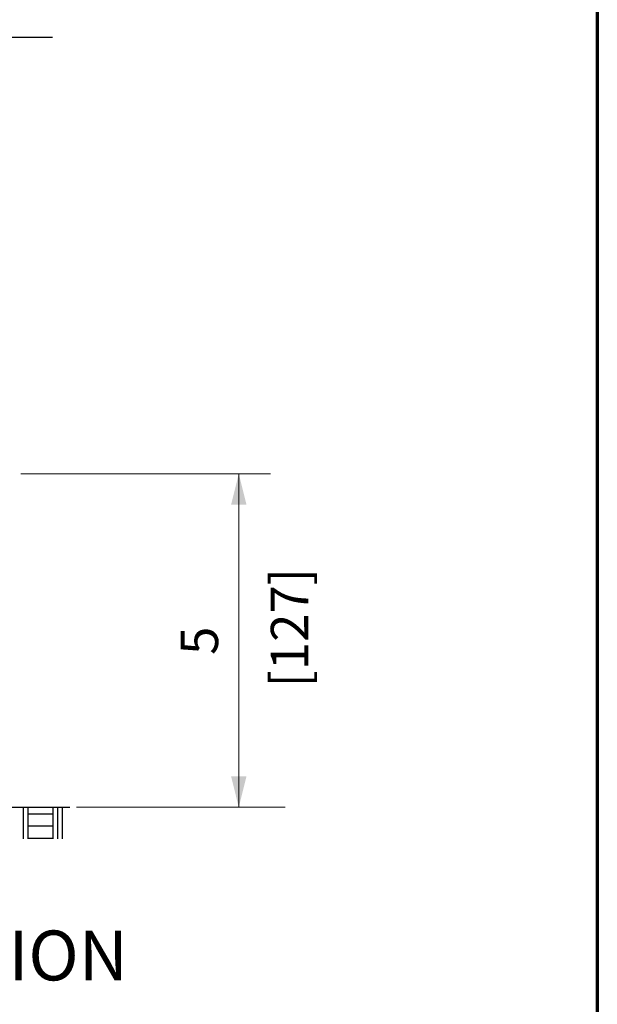
# Model space of a CAD drawing. Extents: x 0 to 45.8, y -0.9 to 62.2.
# Drawn here: x 40 to 45.8, y 23.1 to 32.9 of the extents above; entities that cross this region are included whole.
import ezdxf

# ---------------------------------------------------------------- set-up
doc = ezdxf.new("R2010")
doc.units = 0
doc.header["$MEASUREMENT"] = 0
for name, color, linetype, lineweight in [('Border', 1, 'CONTINUOUS', 70), ('Dimension', 2, 'CONTINUOUS', 15), ('Notes', 4, 'CONTINUOUS', 25), ('Object', 7, 'CONTINUOUS', 30)]:
    doc.layers.add(name, color=color, linetype=linetype, lineweight=lineweight)
doc.layers.add('Dual Dim', color=2, linetype='CONTINUOUS')
doc.styles.get("Standard").update_dxf_attribs({"font": 'ARIAL.TTF'})

msp = doc.modelspace()

# ---------------------------------------------------------------- hatches: boundary and pattern name
at = {"layer": 'Dimension', "linetype": 'Continuous'}
for points in [[(42.2049, 28.3832), (42.1276, 28.0732), (42.2822, 28.0732)], [(42.2049, 28.3832), (42.1276, 28.0732), (42.2822, 28.0732)], [(42.2049, 25.0378), (42.2822, 25.3478), (42.1276, 25.3478)]]:
    msp.add_hatch(color=256, dxfattribs=at).paths.add_polyline_path(points)

# ---------------------------------------------------------------- linework, layer by layer
at = {"layer": 'Border', "color": 1, "lineweight": 70}
msp.add_line((45.8026, 62.2166), (45.8026, 0), dxfattribs=at)
at = {"layer": 'Dimension', "linetype": 'Continuous'}
for p, q in [((40.0185, 28.3832), (42.5244, 28.3832)), ((40.0798, 28.3832), (42.5244, 28.3832)), ((42.2049, 25.0378), (42.2049, 28.3832)), ((42.2049, 28.3832), (42.2049, 27.1052)), ((40.5778, 25.0395), (42.6711, 25.0395)), ((40.6333, 25.0378), (42.5244, 25.0378))]:
    msp.add_line(p, q, dxfattribs=at)
at = {"layer": 'Object', "linetype": 'Continuous'}
for p, q in [((37.9067, 32.7593), (40.335, 32.7593)), ((34.8253, 25.0378), (40.5084, 25.0378)), ((40.0412, 25.0378), (40.0412, 24.7209)), ((40.0882, 25.0378), (40.0882, 24.7209)), ((40.3388, 25.0378), (40.3388, 24.7209)), ((40.3858, 25.0378), (40.3858, 24.7209)), ((40.4328, 25.0378), (40.4328, 24.7209)), ((40.0882, 24.9727), (40.3388, 24.9727)), ((40.0882, 24.8508), (40.3388, 24.8508)), ((40.0882, 24.7289), (40.3388, 24.7289))]:
    msp.add_line(p, q, dxfattribs=at)

# ---------------------------------------------------------------- texts
at = {"layer": 'Dimension', "linetype": 'Continuous'}
msp.add_text('5', height=0.375, rotation=90, dxfattribs=at).set_placement((41.9974, 26.5658))
at = {"layer": 'Dual Dim', "linetype": 'Continuous'}
msp.add_text('[127]', height=0.375, rotation=90, dxfattribs=at).set_placement((42.9013, 26.2398))
at = {"layer": 'Notes'}
msp.add_text('VERTICAL SECTION', height=0.5, dxfattribs=at).set_placement((35.0328, 23.3023))

doc.saveas('drawing.dxf')
